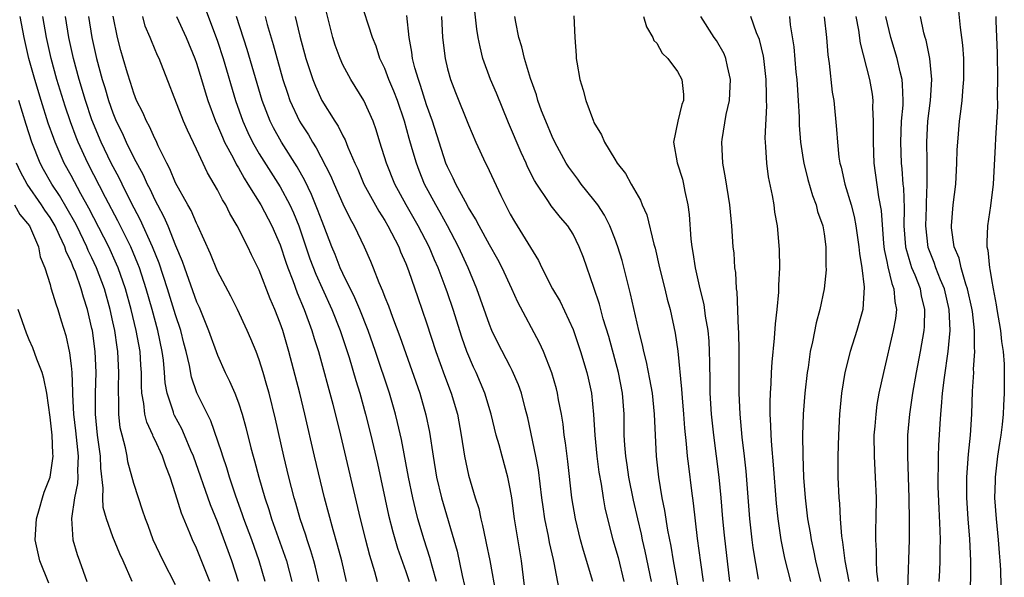
# Model space of a CAD drawing. Units: inches. Extents: x 2505000 to 2508000, y 1503000 to 1506000.
# Drawn here: x 2505202 to 2505296, y 1503529 to 1503583 of the extents above; entities that cross this region are included whole.
import ezdxf

# ---------------------------------------------------------------- set-up
doc = ezdxf.new("R2010")
doc.units = ezdxf.units.IN
doc.header["$MEASUREMENT"] = 0
doc.layers.add('LD25051503_2ft', color=63, linetype='Continuous')

msp = doc.modelspace()

# ---------------------------------------------------------------- linework, layer by layer
at = {"layer": 'LD25051503_2ft'}
for points, elevation in [([(2505253.763, 1503527.763), (2505253.202, 1503530.798), (2505253.118, 1503531.117), (2505252.755, 1503532.755), (2505252.654, 1503533.345), (2505252.315, 1503535), (2505252.138, 1503536.138), (2505252.023, 1503537), (2505251.692, 1503539.693), (2505251.45, 1503541), (2505250.666, 1503544.666), (2505250.421, 1503545.579), (2505250.067, 1503547), (2505249.795, 1503547.796), (2505249.196, 1503549.195), (2505249, 1503549.547), (2505247.824, 1503551.824), (2505247.249, 1503553), (2505247, 1503553.579), (2505245.787, 1503557), (2505244.963, 1503559), (2505244.064, 1503561), (2505243.007, 1503563.007), (2505242.289, 1503564.289), (2505241.87, 1503565), (2505240.803, 1503567), (2505240.289, 1503568.289), (2505240.018, 1503569), (2505239.63, 1503570.37), (2505239.337, 1503571.337), (2505238.898, 1503573), (2505238.205, 1503575), (2505237.871, 1503575.871), (2505237.394, 1503577), (2505237, 1503578.043), (2505236.542, 1503579), (2505236.162, 1503580.162), (2505235.817, 1503581), (2505234.66, 1503584.66)], 7810), ([(2505262.5, 1503529), (2505261.913, 1503531.913), (2505261.652, 1503533), (2505261.54, 1503533.54), (2505261.183, 1503535), (2505260.782, 1503536.782), (2505260.347, 1503539), (2505260.178, 1503540.178), (2505260.037, 1503541), (2505259.954, 1503542.046), (2505259.903, 1503543), (2505259.882, 1503545), (2505259.726, 1503547), (2505259.337, 1503549), (2505259, 1503550.294), (2505258.415, 1503552.415), (2505257.897, 1503554.103), (2505257.516, 1503555.516), (2505257, 1503557.124), (2505255.992, 1503559.992), (2505255.602, 1503561), (2505255, 1503562.194), (2505254.495, 1503563), (2505253.789, 1503563.789), (2505252.925, 1503564.925), (2505252.66, 1503565.34), (2505251.533, 1503567), (2505251.328, 1503567.328), (2505250.656, 1503568.656), (2505250.513, 1503569), (2505250.028, 1503570.028), (2505248.844, 1503572.844), (2505247.688, 1503575.688), (2505247.123, 1503577), (2505246.388, 1503579), (2505246.108, 1503580.108), (2505245.935, 1503581), (2505245.807, 1503581.807), (2505245.454, 1503585)], 7804), ([(2505219.818, 1503583.818), (2505221, 1503580.661), (2505221.54, 1503579), (2505222.71, 1503575), (2505223.42, 1503573), (2505223.911, 1503571.911), (2505224.364, 1503571), (2505225, 1503569.903), (2505227, 1503566.748), (2505227.926, 1503565), (2505228.263, 1503564.263), (2505228.768, 1503563), (2505229.848, 1503559.848), (2505230.392, 1503558.392), (2505231, 1503557.034), (2505231.944, 1503555), (2505232.738, 1503553), (2505233.582, 1503550.418), (2505234.225, 1503548.225), (2505234.603, 1503547), (2505235.165, 1503545), (2505235.666, 1503543), (2505236.291, 1503540.291), (2505237.368, 1503535.368), (2505237.755, 1503533.755), (2505238.203, 1503532.202), (2505239, 1503529.985), (2505239.33, 1503529)], 7820), ([(2505293.015, 1503527), (2505293.024, 1503531), (2505292.946, 1503533.054), (2505292.783, 1503535), (2505292.647, 1503537), (2505292.649, 1503539), (2505292.809, 1503541.191), (2505293.002, 1503543.002), (2505293.134, 1503545), (2505293.209, 1503547.209), (2505293.312, 1503549), (2505293.303, 1503549.303), (2505293.415, 1503551), (2505293.38, 1503551.38), (2505293.386, 1503553), (2505293.185, 1503554.815), (2505293.137, 1503555.137), (2505292.729, 1503557), (2505292.563, 1503557.437), (2505292.103, 1503559), (2505291.909, 1503559.909), (2505291.445, 1503561), (2505291.201, 1503562.8), (2505291.19, 1503563), (2505291.362, 1503565), (2505291.587, 1503567), (2505291.703, 1503569), (2505291.742, 1503570.258), (2505291.782, 1503571), (2505291.951, 1503573), (2505292.08, 1503573.92), (2505292.195, 1503575), (2505292.288, 1503576.288), (2505292.359, 1503577), (2505292.352, 1503579), (2505292.273, 1503580.273), (2505292.189, 1503581), (2505292.053, 1503581.947), (2505291.868, 1503583.868)], 7782), ([(2505220.287, 1503529), (2505219, 1503532.19), (2505218.614, 1503533), (2505218.374, 1503533.626), (2505217.558, 1503535.558), (2505217, 1503537.399), (2505216.466, 1503539), (2505216.05, 1503540.05), (2505215.735, 1503541), (2505215, 1503542.585), (2505214.858, 1503542.858), (2505214.813, 1503543), (2505214.237, 1503544.237), (2505214.056, 1503545), (2505213.967, 1503546.033), (2505213.774, 1503547), (2505213.729, 1503547.728), (2505213.737, 1503549), (2505213.677, 1503549.677), (2505213.597, 1503551), (2505213.232, 1503553), (2505212.755, 1503555), (2505212.209, 1503557), (2505211.506, 1503559), (2505211.358, 1503559.358), (2505210.601, 1503561), (2505208.697, 1503564.697), (2505207.924, 1503566.076), (2505207, 1503567.805), (2505206.339, 1503569), (2505205.469, 1503571), (2505205.34, 1503571.34), (2505204.824, 1503572.824), (2505204.132, 1503575), (2505203.528, 1503577), (2505202.969, 1503579), (2505202.51, 1503581), (2505202.134, 1503583)], 7834), ([(2505223.004, 1503529), (2505222.382, 1503531), (2505221, 1503534.722), (2505220.346, 1503536.346), (2505218.7, 1503541), (2505218.465, 1503541.535), (2505217.865, 1503543), (2505217.596, 1503543.596), (2505216.891, 1503544.891), (2505216.844, 1503545), (2505216.792, 1503545.208), (2505216.194, 1503547), (2505216.009, 1503548.009), (2505215.948, 1503549), (2505215.839, 1503550.161), (2505215.724, 1503551), (2505215.305, 1503553), (2505214.764, 1503555), (2505214.196, 1503557), (2505213.532, 1503559), (2505213.389, 1503559.389), (2505212.702, 1503561), (2505211.475, 1503563.475), (2505210.289, 1503565.711), (2505208.591, 1503569), (2505207.674, 1503571), (2505207.48, 1503571.48), (2505206.942, 1503572.942), (2505206.44, 1503574.44), (2505205.652, 1503577), (2505205.096, 1503579), (2505204.651, 1503581), (2505204.302, 1503583)], 7832), ([(2505225.548, 1503529), (2505224.992, 1503531), (2505224.272, 1503533), (2505223.528, 1503535), (2505223.398, 1503535.399), (2505222.727, 1503537.273), (2505222.15, 1503539), (2505221.893, 1503539.893), (2505221.502, 1503541), (2505221.397, 1503541.397), (2505220.363, 1503544.363), (2505220.035, 1503545), (2505219.044, 1503547.044), (2505218.53, 1503548.53), (2505218.326, 1503549.674), (2505218.014, 1503551), (2505217.796, 1503551.796), (2505217.498, 1503553), (2505217, 1503554.497), (2505216.236, 1503557), (2505215.432, 1503559.432), (2505214.802, 1503561), (2505213.62, 1503563.62), (2505212.765, 1503565.235), (2505211.876, 1503567), (2505211.593, 1503567.593), (2505210.842, 1503569), (2505209.882, 1503571), (2505209, 1503573.145), (2505208.378, 1503575), (2505207.778, 1503577), (2505207.23, 1503579), (2505206.798, 1503581), (2505206.476, 1503583)], 7830), ([(2505208.681, 1503583), (2505208.987, 1503581), (2505209.434, 1503579), (2505209.984, 1503577), (2505210.232, 1503576.231), (2505210.582, 1503575), (2505211, 1503573.793), (2505211.322, 1503573), (2505211.88, 1503571.88), (2505212.269, 1503571), (2505213, 1503569.52), (2505213.895, 1503567.895), (2505214.274, 1503567), (2505214.529, 1503566.529), (2505215, 1503565.487), (2505215.252, 1503565), (2505215.874, 1503563.874), (2505216.249, 1503563), (2505217, 1503561.118), (2505217.634, 1503559.634), (2505217.837, 1503559), (2505219, 1503555.744), (2505219.239, 1503555.239), (2505220.158, 1503553), (2505221, 1503550.643), (2505221.752, 1503549), (2505222.167, 1503548.166), (2505222.655, 1503547), (2505223, 1503546.094), (2505223.359, 1503545), (2505223.729, 1503543.729), (2505224.202, 1503541.798), (2505224.417, 1503541), (2505224.554, 1503540.554), (2505224.944, 1503539), (2505225.525, 1503537), (2505225.904, 1503535.904), (2505226.177, 1503535), (2505227.444, 1503531.444), (2505227.587, 1503531), (2505228.118, 1503529)], 7828), ([(2505230.704, 1503529), (2505230.374, 1503530.374), (2505230.209, 1503531), (2505229.935, 1503531.935), (2505229.576, 1503533), (2505229.447, 1503533.447), (2505228.924, 1503535), (2505228.508, 1503536.508), (2505228.35, 1503537), (2505227.832, 1503539), (2505227.35, 1503541), (2505226.541, 1503544.541), (2505225.93, 1503547), (2505225.737, 1503547.737), (2505225.369, 1503549), (2505225, 1503550.189), (2505224.692, 1503551), (2505224.2, 1503552.2), (2505223.843, 1503553), (2505222.922, 1503555), (2505222.285, 1503556.285), (2505221, 1503558.686), (2505220.332, 1503560.332), (2505219.14, 1503563), (2505219, 1503563.265), (2505218.472, 1503564.472), (2505218.164, 1503565), (2505217, 1503567.119), (2505216.461, 1503568.461), (2505216.168, 1503569), (2505215.341, 1503570.659), (2505215.129, 1503571.129), (2505215, 1503571.365), (2505214.495, 1503572.495), (2505214.202, 1503573), (2505213.85, 1503573.85), (2505213.275, 1503575), (2505213, 1503575.7), (2505212.698, 1503576.698), (2505212.402, 1503577.598), (2505211.99, 1503579), (2505211.768, 1503579.768), (2505211.447, 1503581), (2505211.032, 1503583.032)], 7826), ([(2505233.347, 1503529), (2505232.879, 1503531), (2505232.489, 1503532.489), (2505232.054, 1503533.946), (2505231.251, 1503537), (2505230.287, 1503541), (2505229.368, 1503545), (2505228.885, 1503547), (2505227.84, 1503551), (2505227.249, 1503553), (2505227, 1503553.713), (2505226.496, 1503555), (2505226.045, 1503556.045), (2505225, 1503558.761), (2505224.247, 1503560.247), (2505223.897, 1503561), (2505222.887, 1503563), (2505222.185, 1503564.185), (2505221.791, 1503565), (2505221.484, 1503565.484), (2505221, 1503566.462), (2505220.697, 1503567), (2505220.059, 1503568.059), (2505219, 1503570.349), (2505218.138, 1503572.138), (2505217.761, 1503573), (2505215.42, 1503579), (2505215.279, 1503579.279), (2505214.679, 1503580.679), (2505214.569, 1503581), (2505214.103, 1503582.103), (2505213.852, 1503583)], 7824), ([(2505217.078, 1503583), (2505217.996, 1503581), (2505218.839, 1503579), (2505219, 1503578.548), (2505219.475, 1503577), (2505219.818, 1503575.818), (2505220.077, 1503575), (2505220.813, 1503573), (2505221, 1503572.592), (2505221.467, 1503571.467), (2505221.688, 1503571), (2505222.487, 1503569.513), (2505222.825, 1503568.825), (2505223, 1503568.553), (2505223.551, 1503567.551), (2505223.919, 1503567), (2505225.146, 1503565), (2505226.189, 1503563), (2505227, 1503561.184), (2505227.543, 1503559.543), (2505227.738, 1503559), (2505228.205, 1503557.795), (2505228.619, 1503556.619), (2505229.306, 1503555), (2505230.039, 1503553), (2505230.254, 1503552.254), (2505230.649, 1503551), (2505232.027, 1503545.973), (2505232.756, 1503543), (2505234.656, 1503535), (2505235.15, 1503533), (2505235.532, 1503531.532), (2505236.013, 1503529.987), (2505236.281, 1503529)], 7822), ([(2505241.951, 1503529), (2505241.53, 1503530.469), (2505241.32, 1503531.32), (2505240.765, 1503533), (2505240.169, 1503535), (2505239.926, 1503535.926), (2505239.685, 1503537), (2505239.28, 1503539), (2505238.597, 1503542.597), (2505238.227, 1503544.227), (2505238.032, 1503545), (2505237.444, 1503547), (2505236.126, 1503551), (2505235.423, 1503553), (2505234.62, 1503555), (2505234.137, 1503556.137), (2505233, 1503558.439), (2505232.742, 1503559), (2505232.252, 1503560.252), (2505231.934, 1503561), (2505231.173, 1503563), (2505231, 1503563.417), (2505230.582, 1503564.582), (2505229.999, 1503565.999), (2505229.35, 1503567.35), (2505228.629, 1503568.629), (2505227.129, 1503571), (2505226.361, 1503572.361), (2505226.04, 1503573), (2505225.265, 1503575), (2505223.852, 1503579.852), (2505222.836, 1503583)], 7818), ([(2505225.552, 1503583), (2505225.748, 1503582.252), (2505226.331, 1503580.331), (2505227.265, 1503577), (2505227.686, 1503575.686), (2505227.931, 1503575), (2505228.853, 1503573), (2505229, 1503572.75), (2505229.697, 1503571.697), (2505230.09, 1503571), (2505230.45, 1503570.45), (2505231.807, 1503567.807), (2505232.145, 1503567), (2505233, 1503565.114), (2505233.684, 1503563.684), (2505234.082, 1503563), (2505235.031, 1503561), (2505235.625, 1503559.625), (2505235.879, 1503559), (2505236.42, 1503557.58), (2505236.78, 1503556.779), (2505237, 1503556.175), (2505237.345, 1503555.345), (2505237.725, 1503554.275), (2505238.437, 1503552.437), (2505240.338, 1503547), (2505240.936, 1503544.936), (2505241.272, 1503543.272), (2505241.614, 1503541), (2505241.956, 1503539), (2505242.423, 1503537), (2505243.906, 1503531.906), (2505244.4, 1503529.6), (2505244.634, 1503528.634)], 7816), ([(2505228.442, 1503583), (2505228.864, 1503581.136), (2505229.444, 1503579), (2505230.116, 1503577), (2505230.367, 1503576.367), (2505230.992, 1503575), (2505232.235, 1503573), (2505232.545, 1503572.545), (2505233, 1503571.604), (2505233.217, 1503571.217), (2505233.478, 1503570.522), (2505234.14, 1503569), (2505234.412, 1503568.412), (2505235.008, 1503567), (2505236.417, 1503564.418), (2505237, 1503563.515), (2505237.304, 1503563), (2505238.332, 1503561), (2505238.515, 1503560.515), (2505239, 1503559.4), (2505239.255, 1503558.745), (2505240.149, 1503556.15), (2505241, 1503553.748), (2505241.897, 1503551), (2505242.702, 1503548.702), (2505243.35, 1503547), (2505243.951, 1503545), (2505244.317, 1503543), (2505244.619, 1503541), (2505245, 1503539.163), (2505245.65, 1503537), (2505245.979, 1503535.98), (2505246.179, 1503535), (2505246.355, 1503534.355), (2505246.619, 1503533), (2505246.694, 1503532.694), (2505247.03, 1503531.03), (2505247.636, 1503527.636)], 7814), ([(2505250.558, 1503527), (2505250.077, 1503531), (2505249.412, 1503535), (2505249.143, 1503537), (2505249, 1503537.871), (2505248.771, 1503539), (2505248.214, 1503541), (2505247.939, 1503542.061), (2505247.666, 1503543), (2505247.184, 1503545), (2505246.574, 1503547), (2505245.723, 1503549), (2505245.489, 1503549.488), (2505244.86, 1503551), (2505244.374, 1503552.374), (2505243.545, 1503555), (2505243, 1503556.604), (2505242.783, 1503557.217), (2505242.108, 1503559), (2505241.766, 1503559.766), (2505241.253, 1503561), (2505240.207, 1503563), (2505239.051, 1503565), (2505237.97, 1503567), (2505237.155, 1503569), (2505236.534, 1503571), (2505236.189, 1503572.19), (2505235.887, 1503573), (2505235, 1503574.997), (2505233.757, 1503577), (2505233, 1503578.407), (2505232.724, 1503579), (2505232.271, 1503580.271), (2505232.048, 1503581), (2505231.439, 1503583.439)], 7812), ([(2505256.884, 1503529), (2505255.986, 1503531.986), (2505255.707, 1503533), (2505255.226, 1503535), (2505254.892, 1503537), (2505254.491, 1503540.491), (2505254.277, 1503542.277), (2505254.168, 1503543), (2505254.051, 1503544.051), (2505253.896, 1503545), (2505253.624, 1503546.376), (2505253.522, 1503547), (2505253.418, 1503547.418), (2505252.967, 1503548.967), (2505252.17, 1503551), (2505251.809, 1503551.809), (2505249.725, 1503555.725), (2505249.162, 1503557), (2505248.229, 1503559), (2505247.797, 1503559.797), (2505247, 1503561.19), (2505246.016, 1503563), (2505245.684, 1503563.684), (2505245, 1503564.77), (2505244.705, 1503565.295), (2505243.796, 1503567), (2505243.553, 1503567.553), (2505243, 1503568.64), (2505242.851, 1503569), (2505241.558, 1503573), (2505241, 1503574.56), (2505240.426, 1503576.426), (2505240.213, 1503577), (2505239.879, 1503578.121), (2505239.663, 1503579), (2505239.597, 1503579.597), (2505239.338, 1503581), (2505239.123, 1503583.123)], 7808), ([(2505242.41, 1503583), (2505242.517, 1503581), (2505242.762, 1503579), (2505243, 1503578.004), (2505243.281, 1503577), (2505243.757, 1503575.757), (2505245, 1503572.646), (2505245.697, 1503571), (2505246.63, 1503569), (2505246.763, 1503568.763), (2505248.082, 1503565.918), (2505248.53, 1503565), (2505248.704, 1503564.704), (2505249, 1503564.124), (2505249.411, 1503563.411), (2505251.698, 1503559.698), (2505252.018, 1503559), (2505253.04, 1503557), (2505253.763, 1503555.763), (2505255, 1503553.102), (2505255.719, 1503551), (2505256.321, 1503549), (2505256.453, 1503548.453), (2505256.766, 1503547), (2505256.972, 1503544.972), (2505257.073, 1503543), (2505257.269, 1503541), (2505257.479, 1503539.48), (2505257.693, 1503538.306), (2505257.892, 1503537), (2505258.054, 1503536.054), (2505258.289, 1503535), (2505258.811, 1503533), (2505259.303, 1503531.303), (2505259.871, 1503529)], 7806), ([(2505265.283, 1503527.283), (2505264.607, 1503531), (2505264.389, 1503532.389), (2505264.073, 1503533.927), (2505263.788, 1503535.788), (2505263.537, 1503537), (2505263.214, 1503539), (2505262.985, 1503541), (2505262.881, 1503543), (2505262.802, 1503545), (2505262.588, 1503547), (2505262.349, 1503548.349), (2505262.02, 1503550.021), (2505261.766, 1503551), (2505261.647, 1503551.648), (2505261.302, 1503553), (2505260.502, 1503556.502), (2505259.685, 1503559.686), (2505259.297, 1503561), (2505259, 1503561.786), (2505258.528, 1503563), (2505258.021, 1503564.022), (2505257.365, 1503565), (2505257, 1503565.497), (2505255.776, 1503567), (2505255.459, 1503567.459), (2505254.604, 1503568.604), (2505254.352, 1503569), (2505253.247, 1503571), (2505253, 1503571.53), (2505252.384, 1503573), (2505251.998, 1503574.002), (2505251.647, 1503575), (2505251.512, 1503575.512), (2505250.923, 1503577.077), (2505250.344, 1503579), (2505250.105, 1503580.105), (2505249.833, 1503581), (2505249.536, 1503582.464), (2505249.448, 1503583)], 7802), ([(2505255.083, 1503583.083), (2505255.163, 1503581), (2505255.298, 1503579.298), (2505255.308, 1503579), (2505255.356, 1503578.644), (2505255.641, 1503577), (2505255.969, 1503575.969), (2505256.213, 1503575), (2505256.951, 1503573), (2505257, 1503572.894), (2505257.716, 1503571.716), (2505258.018, 1503571), (2505259, 1503569.362), (2505259.225, 1503569), (2505260.012, 1503568.012), (2505260.564, 1503567), (2505261.457, 1503565.457), (2505261.624, 1503565), (2505262.065, 1503564.066), (2505262.735, 1503561.265), (2505262.858, 1503560.858), (2505263.28, 1503559), (2505263.778, 1503557), (2505264.009, 1503556.009), (2505264.277, 1503555), (2505264.76, 1503552.759), (2505265.015, 1503551.014), (2505265.385, 1503547.384), (2505265.424, 1503546.576), (2505265.56, 1503545), (2505265.657, 1503543.657), (2505265.827, 1503542.173), (2505265.927, 1503541), (2505266.03, 1503540.029), (2505266.324, 1503537.676), (2505266.491, 1503536.491), (2505266.87, 1503533.13), (2505267.174, 1503530.826), (2505267.443, 1503529)], 7800), ([(2505261.75, 1503583), (2505262.018, 1503582.018), (2505262.642, 1503581), (2505262.734, 1503580.734), (2505263, 1503580.46), (2505263.523, 1503579.522), (2505264.064, 1503579), (2505265, 1503577.763), (2505265.413, 1503577), (2505265.552, 1503575.552), (2505265.549, 1503575), (2505265.402, 1503574.598), (2505265.028, 1503573), (2505264.615, 1503571), (2505264.965, 1503569.035), (2505265.464, 1503567.464), (2505265.572, 1503567), (2505265.7, 1503566.3), (2505265.99, 1503565), (2505266.1, 1503564.099), (2505266.265, 1503561.735), (2505266.35, 1503561), (2505266.461, 1503560.462), (2505266.675, 1503559), (2505267.127, 1503557), (2505267.492, 1503555.492), (2505267.641, 1503554.359), (2505267.878, 1503553), (2505267.975, 1503551.975), (2505268.031, 1503551), (2505268.035, 1503549.965), (2505268.082, 1503548.082), (2505268.09, 1503547), (2505268.212, 1503545), (2505268.422, 1503543), (2505268.947, 1503539), (2505269.127, 1503537), (2505269.283, 1503535), (2505269.436, 1503533.436), (2505269.972, 1503529)], 7798), ([(2505272.747, 1503529.253), (2505272.238, 1503532.238), (2505272.135, 1503533), (2505271.906, 1503535), (2505271.559, 1503539.559), (2505271.403, 1503541), (2505271.18, 1503542.819), (2505270.983, 1503545), (2505270.897, 1503547), (2505270.879, 1503549), (2505270.885, 1503551), (2505270.864, 1503552.864), (2505270.836, 1503553.164), (2505270.689, 1503556.689), (2505270.638, 1503557), (2505270.555, 1503558.555), (2505270.485, 1503559), (2505270.392, 1503560.392), (2505270.325, 1503561), (2505270.177, 1503563), (2505269.982, 1503565), (2505269.585, 1503567.585), (2505269.32, 1503569), (2505269.218, 1503571), (2505269.248, 1503571.248), (2505269.651, 1503573.651), (2505269.966, 1503575), (2505270.07, 1503577), (2505269.766, 1503578.234), (2505269.626, 1503579), (2505269.444, 1503579.444), (2505268.709, 1503580.709), (2505268.506, 1503581), (2505267.206, 1503583)], 7796), ([(2505275.812, 1503529), (2505275.259, 1503531.259), (2505274.907, 1503533), (2505274.617, 1503535), (2505274.461, 1503536.461), (2505274.173, 1503540.173), (2505273.999, 1503542.001), (2505273.942, 1503543), (2505273.929, 1503543.928), (2505273.862, 1503545), (2505273.849, 1503546.151), (2505273.88, 1503547), (2505273.95, 1503547.95), (2505273.977, 1503549), (2505274.027, 1503549.973), (2505274.277, 1503552.277), (2505274.35, 1503553.65), (2505274.51, 1503555), (2505274.663, 1503556.663), (2505274.671, 1503557.329), (2505274.759, 1503559), (2505274.74, 1503560.74), (2505274.549, 1503563), (2505274.311, 1503564.311), (2505274.229, 1503565), (2505274.081, 1503565.919), (2505273.698, 1503567.698), (2505273.522, 1503569), (2505273.441, 1503570.559), (2505273.392, 1503571), (2505273.381, 1503571.381), (2505273.519, 1503574.481), (2505273.512, 1503575), (2505273.483, 1503575.483), (2505273.463, 1503577), (2505273.235, 1503579), (2505273.205, 1503579.206), (2505272.815, 1503580.815), (2505272.552, 1503581.448), (2505271.986, 1503583)], 7794), ([(2505275.692, 1503583), (2505275.774, 1503582.226), (2505276.11, 1503580.11), (2505276.319, 1503577.681), (2505276.391, 1503577), (2505276.524, 1503575), (2505276.609, 1503573.391), (2505276.623, 1503572.623), (2505276.747, 1503571), (2505277, 1503569.34), (2505277.055, 1503569), (2505277.445, 1503567.445), (2505277.891, 1503565.891), (2505278.238, 1503565), (2505278.384, 1503564.384), (2505278.874, 1503563), (2505279, 1503562.227), (2505279.174, 1503561), (2505279.183, 1503559.183), (2505279.202, 1503558.798), (2505279.022, 1503557), (2505278.609, 1503555), (2505278.254, 1503553.746), (2505277.912, 1503551.912), (2505277.69, 1503551), (2505277.468, 1503549.468), (2505277.381, 1503549), (2505277.154, 1503547), (2505277.011, 1503545), (2505276.952, 1503543), (2505276.958, 1503541.042), (2505277.04, 1503538.96), (2505277.197, 1503537), (2505277.43, 1503535), (2505277.661, 1503533.66), (2505277.754, 1503533), (2505277.986, 1503531.986), (2505278.181, 1503531), (2505278.65, 1503529)], 7792), ([(2505279.02, 1503582.98), (2505279.221, 1503581), (2505279.356, 1503579.356), (2505279.493, 1503578.508), (2505279.793, 1503575.793), (2505279.923, 1503575), (2505280.204, 1503572.204), (2505280.279, 1503571), (2505280.429, 1503569.571), (2505280.52, 1503569), (2505280.625, 1503568.625), (2505280.985, 1503567), (2505281.583, 1503565), (2505281.886, 1503563.885), (2505282.055, 1503563), (2505282.332, 1503561), (2505282.376, 1503560.376), (2505282.599, 1503559), (2505282.853, 1503557.147), (2505282.716, 1503555), (2505282.139, 1503553), (2505281.494, 1503551), (2505280.978, 1503549), (2505280.657, 1503547), (2505280.478, 1503545), (2505280.38, 1503543), (2505280.321, 1503541), (2505280.325, 1503539), (2505280.409, 1503537), (2505280.467, 1503536.467), (2505280.539, 1503535), (2505280.664, 1503533.336), (2505280.764, 1503532.764), (2505280.983, 1503531), (2505281.356, 1503529)], 7790), ([(2505282.038, 1503583), (2505282.289, 1503581.711), (2505282.462, 1503580.462), (2505283.349, 1503577), (2505283.588, 1503575.588), (2505283.664, 1503575), (2505283.648, 1503574.352), (2505283.711, 1503573), (2505283.712, 1503571.712), (2505283.684, 1503571), (2505283.767, 1503569), (2505284.208, 1503565.792), (2505284.464, 1503564.464), (2505284.691, 1503561.309), (2505284.755, 1503560.755), (2505285, 1503559.61), (2505285.093, 1503559.093), (2505285.484, 1503557.483), (2505285.689, 1503557), (2505285.77, 1503555.77), (2505285.922, 1503555), (2505285.835, 1503554.165), (2505285.622, 1503553), (2505284.676, 1503549), (2505284.254, 1503547), (2505284.064, 1503545.936), (2505283.938, 1503545), (2505283.859, 1503543.859), (2505283.777, 1503543), (2505283.778, 1503541), (2505283.887, 1503539), (2505283.971, 1503537), (2505283.966, 1503535), (2505283.936, 1503534.064), (2505283.932, 1503533), (2505283.983, 1503531.983), (2505283.974, 1503531), (2505284.017, 1503529.983), (2505284.143, 1503529)], 7788), ([(2505287, 1503528.282), (2505287.157, 1503533), (2505287.176, 1503534.824), (2505287.146, 1503537), (2505287.011, 1503541), (2505287.023, 1503543), (2505287.195, 1503545), (2505287.436, 1503546.564), (2505287.489, 1503547), (2505287.842, 1503549), (2505288.221, 1503551), (2505288.561, 1503553), (2505288.6, 1503553.4), (2505288.646, 1503555), (2505288.322, 1503556.322), (2505288.213, 1503557), (2505287.707, 1503558.293), (2505287.404, 1503559), (2505287.295, 1503559.295), (2505286.848, 1503560.848), (2505286.821, 1503561), (2505286.674, 1503563), (2505286.686, 1503564.686), (2505286.618, 1503566.618), (2505286.573, 1503567), (2505286.468, 1503568.467), (2505286.408, 1503569), (2505286.331, 1503571), (2505286.423, 1503573), (2505286.552, 1503574.551), (2505286.56, 1503575), (2505286.518, 1503576.518), (2505286.461, 1503577), (2505286.267, 1503577.733), (2505285.983, 1503579), (2505285.377, 1503581), (2505284.897, 1503583)], 7786), ([(2505290.018, 1503529), (2505290.059, 1503530.059), (2505290.117, 1503531), (2505290.113, 1503532.112), (2505290.133, 1503533), (2505290.115, 1503533.885), (2505289.993, 1503535.994), (2505289.928, 1503538.072), (2505289.914, 1503539), (2505289.953, 1503539.953), (2505289.952, 1503541), (2505289.978, 1503542.022), (2505290.095, 1503544.094), (2505290.153, 1503545), (2505290.245, 1503545.755), (2505290.328, 1503547), (2505290.511, 1503548.511), (2505290.881, 1503551), (2505291.066, 1503553), (2505290.979, 1503555), (2505290.509, 1503557), (2505290.149, 1503557.851), (2505289.691, 1503559), (2505289.517, 1503559.517), (2505288.949, 1503560.949), (2505288.722, 1503563), (2505288.791, 1503564.792), (2505288.787, 1503565.213), (2505288.869, 1503567), (2505288.862, 1503568.862), (2505288.846, 1503569.154), (2505288.823, 1503571), (2505288.93, 1503573), (2505289.171, 1503575), (2505289.293, 1503577), (2505289.109, 1503579), (2505288.752, 1503580.751), (2505288.67, 1503581), (2505288.557, 1503581.443), (2505288.219, 1503583)], 7784), ([(2505295.435, 1503583), (2505295.433, 1503582.567), (2505295.539, 1503579.539), (2505295.596, 1503577), (2505295.568, 1503575.568), (2505295.596, 1503574.404), (2505295.39, 1503571.39), (2505295.372, 1503570.628), (2505295.166, 1503567), (2505294.929, 1503564.929), (2505294.644, 1503563), (2505294.552, 1503561.448), (2505294.575, 1503561), (2505294.668, 1503560.668), (2505294.806, 1503559), (2505294.854, 1503558.854), (2505295, 1503557.893), (2505295.16, 1503557), (2505295.47, 1503555.47), (2505295.533, 1503555), (2505295.863, 1503553), (2505295.962, 1503551.963), (2505296.113, 1503551), (2505296.214, 1503549.786), (2505296.238, 1503549), (2505296.237, 1503547), (2505296.159, 1503545.841), (2505296.128, 1503545), (2505296.032, 1503544.031), (2505295.895, 1503543), (2505295.764, 1503542.235), (2505295.594, 1503541), (2505295.365, 1503539), (2505295.35, 1503538.65), (2505295.313, 1503537), (2505295.444, 1503535), (2505295.662, 1503533), (2505295.752, 1503531.752), (2505295.825, 1503531), (2505295.866, 1503530.134), (2505295.944, 1503527)], 7780), ([(2505217, 1503528.691), (2505215.801, 1503531), (2505214.86, 1503533), (2505214.364, 1503534.364), (2505214.109, 1503535), (2505213.843, 1503535.842), (2505213.436, 1503537), (2505213, 1503538.38), (2505212.441, 1503540.441), (2505212.357, 1503541), (2505212.206, 1503541.794), (2505211.88, 1503543), (2505211.71, 1503543.71), (2505211.566, 1503545), (2505211.566, 1503546.434), (2505211.525, 1503547), (2505211.529, 1503547.529), (2505211.585, 1503549), (2505211.489, 1503551), (2505211.414, 1503551.414), (2505211.178, 1503553), (2505211, 1503553.826), (2505210.743, 1503555), (2505210.188, 1503557), (2505209.44, 1503559), (2505209, 1503559.948), (2505208.651, 1503560.651), (2505208.514, 1503561), (2505207.54, 1503563), (2505207.359, 1503563.359), (2505206.646, 1503564.646), (2505205.906, 1503565.906), (2505205.17, 1503567), (2505204.377, 1503568.377), (2505204.053, 1503569), (2505203.263, 1503571), (2505202.705, 1503572.705), (2505202.003, 1503575)], 7836), ([(2505212.837, 1503529), (2505211.992, 1503531), (2505211.673, 1503531.674), (2505211, 1503533.272), (2505210.377, 1503535), (2505210.082, 1503536.082), (2505210.035, 1503537), (2505210.077, 1503537.923), (2505209.838, 1503539.838), (2505209.806, 1503541), (2505209.543, 1503543), (2505209.334, 1503545), (2505209.331, 1503547), (2505209.394, 1503549), (2505209.308, 1503551), (2505209.039, 1503553), (2505209, 1503553.197), (2505208.589, 1503555), (2505208.199, 1503556.199), (2505207.983, 1503557), (2505207.417, 1503558.584), (2505207.249, 1503559), (2505207.167, 1503559.166), (2505207, 1503559.59), (2505206.523, 1503560.523), (2505206.393, 1503561), (2505205.911, 1503562.089), (2505205.469, 1503563), (2505205, 1503563.805), (2505204.502, 1503564.502), (2505204.188, 1503565), (2505202.792, 1503567), (2505202.156, 1503568.156), (2505201.793, 1503569)], 7838), ([(2505201.58, 1503565), (2505202.101, 1503564.101), (2505203.013, 1503563), (2505203.876, 1503561), (2505204.049, 1503560.049), (2505204.489, 1503559), (2505205, 1503557.387), (2505205.076, 1503557.076), (2505205.112, 1503557), (2505205.537, 1503555.537), (2505205.748, 1503555), (2505206.062, 1503553.938), (2505206.511, 1503552.511), (2505206.86, 1503550.86), (2505207, 1503549.632), (2505207.063, 1503549), (2505207.132, 1503547.132), (2505207.128, 1503546.872), (2505207.226, 1503545), (2505207.426, 1503543.426), (2505207.688, 1503541), (2505207.623, 1503539.623), (2505207.641, 1503539), (2505207.619, 1503538.381), (2505207.328, 1503537), (2505207.042, 1503535.042), (2505207.175, 1503533), (2505207.585, 1503531.585), (2505207.818, 1503531), (2505208.522, 1503529)], 7840), ([(2505204.871, 1503528.87), (2505204.029, 1503531), (2505203.57, 1503533), (2505203.694, 1503535), (2505203.999, 1503535.999), (2505204.256, 1503537), (2505204.436, 1503537.565), (2505205.009, 1503538.991), (2505205.282, 1503541), (2505205.249, 1503541.249), (2505205.186, 1503543), (2505205, 1503544.719), (2505204.68, 1503547), (2505204.41, 1503548.41), (2505204.232, 1503549), (2505203.723, 1503550.277), (2505203.361, 1503551.361), (2505203, 1503552.124), (2505202.741, 1503552.741), (2505201.951, 1503555)], 7842)]:
    msp.add_lwpolyline(points, dxfattribs=dict(at, elevation=elevation))

doc.saveas('drawing.dxf')
